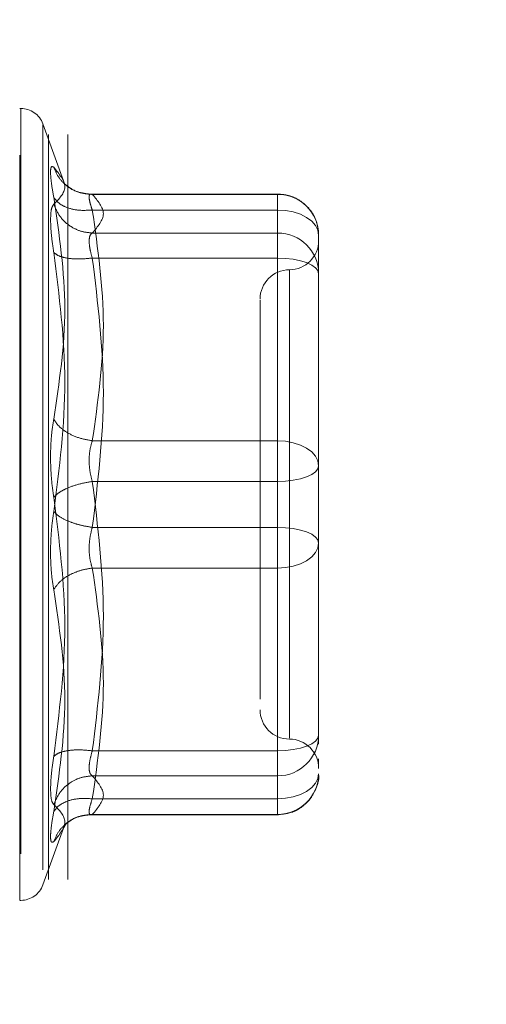
# Model space of a CAD drawing. Units: inches. Extents: x 0 to 23.4, y 0 to 16.5.
# Drawn here: x 12 to 12, y 7.5 to 7.6 of the extents above; entities that cross this region are included whole.
import ezdxf

# ---------------------------------------------------------------- set-up
doc = ezdxf.new("R2010")
doc.units = ezdxf.units.IN
doc.header["$MEASUREMENT"] = 0
doc.linetypes.add('HIDDEN', pattern=[0.07500000000000001, 0.05, -0.025])
doc.styles.add('SLDTEXTSTYLE0', font='TXT', dxfattribs={"width": 0.75})
doc.dimstyles.new('SLDDIMSTYLE1', dxfattribs={"dimtxt": 0.125, "dimasz": 0.13, "dimexe": 0, "dimexo": 0.0625, "dimgap": 0.03125, "dimtad": 0, "dimtih": 1, "dimtoh": 1, "dimlfac": 5, "dimrnd": 1e-09, "dimzin": 4, "dimdsep": 46, "dimtxsty": 'SLDTEXTSTYLE0', "dimsah": 1, "dimcen": 0.09, "dimadec": 0, "dimazin": 1, "dimtfac": 1, "dimtofl": 0, "dimtmove": 0, "dimatfit": 3, "dimfxl": 1, "dimfrac": 2, "dimtolj": 1, "dimtzin": 12, "dimarcsym": 0})

# ---------------------------------------------------------------- blocks, each defined once
blk = doc.blocks.new('_D_7')
at = {"color": 7, "linetype": 'Continuous', "lineweight": 0}
for p, q in [((12.1110824122, 10.8291013457), (10.9660169748, 10.8291013457)), ((11.0910169748, 10.8291013457), (11.0910169748, 7.9270865463)), ((10.8832044696, 7.9270865486), (11.2988294616, 7.9270865486)), ((11.2988294616, 7.6778677946), (10.8832044696, 7.6778677946)), ((11.0910169748, 4.8291013457), (11.0910169748, 7.6778677969)), ((12.1110824122, 4.8291013457), (10.9660169748, 4.8291013457))]:
    blk.add_line(p, q, dxfattribs=at)
for centre, start, end in [((10.8832044696, 7.8024771716), 90, 270), ((11.2988294616, 7.8024771716), 270, 90)]:
    blk.add_arc(centre, 0.1246093769601782, start, end, dxfattribs=at)
for points in [[(11.0910169748, 10.8291013457), (11.0710169748, 10.6991013457), (11.1110169748, 10.6991013457)], [(11.0910169748, 4.8291013457), (11.1110169748, 4.9591013457), (11.0710169748, 4.9591013457)]]:
    blk.add_solid(points, dxfattribs=at)
at = {"color": 7, "linetype": 'Continuous', "lineweight": 0, "insert": (10.8832044696, 7.8643918998, -0.0192825984), "char_height": 0.125, "attachment_point": 1, "style": 'SLDTEXTSTYLE0'}
blk.add_mtext('30.00', dxfattribs=at)

msp = doc.modelspace()

# ---------------------------------------------------------------- linework, layer by layer
at = {"color": 7, "linetype": 'HIDDEN', "lineweight": 0}
for p, q in [((11.9760224122, 5.1103513457), (11.9760224122, 10.5478513457)), ((11.9786224122, 5.1103513457), (11.9786224122, 10.5478513457)), ((11.9723170365, 7.6138352039), (11.9721602098, 7.6138352039)), ((11.9721602098, 7.5075821313), (11.9721602098, 7.6136870459)), ((11.9723170365, 7.6137890639), (11.9723170365, 7.5076841494)), ((11.9782346476, 7.6036359273), (11.9752766983, 7.6117628264)), ((11.9752766983, 7.6116429616), (11.9752766983, 7.5097282336)), ((12.0068058791, 7.6023468371), (11.9814616531, 7.6023468371)), ((12.0068058791, 7.6001989775), (12.0068058791, 7.6023468265)), ((11.9819149727, 7.6022982607), (12.0068058791, 7.6022982607)), ((12.0068058791, 7.6022982607), (12.0068058791, 7.5971191429)), ((12.0068058791, 7.6001989775), (11.9819149727, 7.6001989775)), ((12.0068058791, 7.5692286668), (12.0068058791, 7.6001989775)), ((12.0068058791, 7.5971191429), (11.9819149727, 7.5971191429)), ((12.0068058791, 7.5971191429), (12.0068058791, 7.59602213)), ((12.0068058791, 7.59602213), (12.0068058791, 7.5937551915)), ((12.0123176901, 7.5896247959), (12.0123176901, 7.5968350261)), ((12.0068058791, 7.5937551915), (11.9819149727, 7.5937551915)), ((12.0068058791, 7.5937551915), (12.0068058791, 7.557605763)), ((12.0083806823, 7.5921285859), (12.0083806823, 7.5293213976)), ((12.0123176901, 7.5730749456), (12.0123176901, 7.5896247959)), ((12.0123176901, 7.5832399223), (12.0123176901, 7.5744529771)), ((12.0123176901, 7.5658647154), (12.0123176901, 7.5730749456)), ((11.9819149727, 7.5692286668), (12.0068058791, 7.5692286668)), ((12.0068058791, 7.5637654322), (12.0068058791, 7.5692286668)), ((12.0123176901, 7.5574487294), (12.0123176901, 7.5658647154)), ((12.0068058791, 7.5637654322), (11.9819149727, 7.5637654322)), ((12.0068058791, 7.5276160038), (12.0068058791, 7.5637654322)), ((12.0068058791, 7.557605763), (11.9819149727, 7.557605763)), ((12.0068058791, 7.557605763), (12.0068058791, 7.5521425284)), ((12.0123176901, 7.5381312729), (12.0123176901, 7.5574487294)), ((12.0123176901, 7.5560706979), (12.0123176901, 7.5555064799)), ((12.0068058791, 7.5521425284), (11.9819149727, 7.5521425284)), ((12.0068058791, 7.5521425284), (12.0068058791, 7.5211722177)), ((12.0123176901, 7.5408871784), (12.0123176901, 7.5482962496)), ((12.0044436744, 7.5388544894), (12.0044436744, 7.5345328583)), ((12.0123176901, 7.5297152869), (12.0123176901, 7.5381312729)), ((12.0123176901, 7.5381312729), (12.0123176901, 7.5326170299)), ((12.0123176901, 7.5285095311), (12.0123176901, 7.5297152869)), ((11.9819149727, 7.5276160038), (12.0068058791, 7.5276160038)), ((12.0068058791, 7.5253490653), (12.0068058791, 7.5276160038)), ((12.0123176901, 7.5257419249), (12.0123176901, 7.5265256394)), ((12.0068058791, 7.5242520523), (12.0068058791, 7.5253490653)), ((11.9819149727, 7.5242520523), (12.0068058791, 7.5242520523)), ((12.0068058791, 7.5190729346), (12.0068058791, 7.5242520523)), ((11.9819149727, 7.5211722177), (12.0068058791, 7.5211722177)), ((12.0068058791, 7.5211722177), (12.0068058791, 7.5190243687)), ((11.9780722403, 7.5172927344), (11.9784376831, 7.5178853775)), ((11.9814616531, 7.5190243581), (12.0068058791, 7.5190243581)), ((11.9819149727, 7.5190729346), (12.0068058791, 7.5190729346)), ((11.9752766983, 7.5096083688), (11.9782346476, 7.5177352679)), ((11.9721602098, 7.5075359913), (11.9723170365, 7.5075359913))]:
    msp.add_line(p, q, dxfattribs=at)
at = {"color": 7, "linetype": 'HIDDEN', "lineweight": 0, "flags": 128}
for points in [[(12.0123176901, 7.5968350261), (12.0122117822, 7.5974913005), (12.0118981285, 7.5981223546), (12.0113887825, 7.5987039374), (12.0107033181, 7.599213699), (12.0098680772, 7.5996320495), (12.0089151579, 7.599942912), (12.0078811801, 7.6001343401), (12.0068058791, 7.6001989775)], [(12.0068058791, 7.5937551915), (12.0078811801, 7.5937148543), (12.0089151579, 7.5935953931), (12.0098680772, 7.5934013985), (12.0107033181, 7.5931403257), (12.0113887825, 7.5928222076), (12.0118981285, 7.5924592692), (12.0122117822, 7.5920654582), (12.0123176901, 7.5916559083)], [(12.0068058791, 7.5692286668), (12.0078811801, 7.5691640294), (12.0089151579, 7.5689726013), (12.0098680772, 7.5686617388), (12.0107033181, 7.5682433883), (12.0113887825, 7.5677336267), (12.0118981285, 7.5671520439), (12.0122117822, 7.5665209897), (12.0123176901, 7.5658647154)], [(12.0123176901, 7.5658647154), (12.0122117822, 7.5654551656), (12.0118981285, 7.5650613545), (12.0113887825, 7.5646984162), (12.0107033181, 7.564380298), (12.0098680772, 7.5641192252), (12.0089151579, 7.5639252306), (12.0078811801, 7.5638057694), (12.0068058791, 7.5637654322)], [(12.0123176901, 7.5555064799), (12.0122117822, 7.5559160297), (12.0118981285, 7.5563098407), (12.0113887825, 7.5566727791), (12.0107033181, 7.5569908972), (12.0098680772, 7.55725197), (12.0089151579, 7.5574459646), (12.0078811801, 7.5575654259), (12.0068058791, 7.557605763)], [(12.0123176901, 7.5555064799), (12.0122117822, 7.5548502055), (12.0118981285, 7.5542191514), (12.0113887825, 7.5536375686), (12.0107033181, 7.553127807), (12.0098680772, 7.5527094565), (12.0089151579, 7.552398594), (12.0078811801, 7.5522071658), (12.0068058791, 7.5521425284)], [(12.0068058791, 7.5276160038), (12.0078811801, 7.5276563409), (12.0089151579, 7.5277758022), (12.0098680772, 7.5279697968), (12.0107033181, 7.5282308696), (12.0113887825, 7.5285489877), (12.0118981285, 7.528911926), (12.0122117822, 7.5293057371), (12.0123176901, 7.5297152869)], [(12.0123176901, 7.5245361691), (12.0122117822, 7.5238798948), (12.0118981285, 7.5232488407), (12.0113887825, 7.5226672579), (12.0107033181, 7.5221574963), (12.0098680772, 7.5217391457), (12.0089151579, 7.5214282833), (12.0078811801, 7.5212368551), (12.0068058791, 7.5211722177)]]:
    msp.add_lwpolyline(points, dxfattribs=at)
at = {"color": 7, "linetype": 'HIDDEN', "lineweight": 0}
for centre, radius, start, end in [((11.9723170365, 7.6106855976), 0.0031496062992131, 20, 90), ((12.0068300603, 7.5968106299), 0.0054876840607677, 0.2547165281, 90.2524716575), ((12.0068300603, 7.5916315121), 0.0054876840607668, 0.254716528, 90.2524716575), ((12.0083806823, 7.5961186685), 0.0039370078740184, 270, 0), ((12.0083806823, 7.5882446527), 0.0039370078740166, 90, 180), ((12.0083806823, 7.5331265425), 0.0039370078740166, 180, 270), ((12.0068300603, 7.5297396831), 0.005487684060765, 269.7475283425, 359.745283472), ((12.0083806823, 7.5252525268), 0.0039370078740184, 0, 90), ((12.0068300603, 7.5245605653), 0.0054876840607666, 269.7475283425, 359.745283472), ((11.9723170365, 7.5106855976), 0.0031496062992128, 270, 340)]:
    msp.add_arc(centre, radius, start, end, dxfattribs=at)
for points, knots in [([(11.97673556451106, 7.601911788597025), (11.97661431654522, 7.602614720745281), (11.97637291858841, 7.604014219559038), (11.97628048043162, 7.605387980077015), (11.97637364767169, 7.606149899167794), (11.97661454901107, 7.606015958774318), (11.97673556451106, 7.605948674533693)], [0, 0, 0, 0, 0.2514512723331694, 0.5006254988057259, 0.7491418889482365, 1, 1, 1, 1]), ([(11.97673556451106, 7.605948674533693), (11.97747748358735, 7.6050395265463), (11.97895885049975, 7.60322425883039), (11.97747583517727, 7.601719914198932), (11.97673556451106, 7.600968996669188)], [0, 0, 0, 0, 0.5008341080619965, 1, 1, 1, 1]), ([(11.98191497265698, 7.602298260677949), (11.98127764706978, 7.602351977526821), (11.98000308396725, 7.602459403801449), (11.97844778898898, 7.60337269880005), (11.97732376974316, 7.604569594692398), (11.97693162659377, 7.605488996089575), (11.97673556451091, 7.605948674534011)], [0, 0, 0, 0, 0.2797722220252809, 0.5595057824004672, 0.7797635533817547, 1, 1, 1, 1]), ([(11.98166601162649, 7.602336552223137), (11.98101448210126, 7.602413277132128), (11.97969479989907, 7.602568684512669), (11.97870406665753, 7.603312226624547), (11.97820246023563, 7.603688680631167)], [0, 0, 0, 0, 0.4937018353004591, 1, 1, 1, 1]), ([(11.98191497265698, 7.602298260677946), (11.98179533852342, 7.602326642837708), (11.98155852006491, 7.602382825961405), (11.98146448296222, 7.601984601428011), (11.9815585199838, 7.601264968465033), (11.9817953385192, 7.600556749868553), (11.98191497265698, 7.600198977530297)], [0, 0, 0, 0, 0.2525862439340447, 0.5000001516978048, 0.7474139824295859, 1, 1, 1, 1]), ([(12.01229111928359, 7.596857375499518), (12.01223388609722, 7.597499706531545), (12.01211802432394, 7.598800029248371), (12.01107645165942, 7.60048655291484), (12.00972179444551, 7.601602909959764), (12.00825208126745, 7.60223397474651), (12.00730020555162, 7.602308259623525), (12.00680587911343, 7.602346837116423)], [0, 0, 0, 0, 0.2226227822578185, 0.4506733235962425, 0.6686601522871743, 0.8279291676130295, 1, 1, 1, 1]), ([(11.97673556451106, 7.57213409712156), (11.97747748358734, 7.577057495798608), (11.97895885049975, 7.586887893924049), (11.97747583517727, 7.596909396383363), (11.97673556451106, 7.601911788597025)], [0, 0, 0, 0, 0.5008341080619946, 1, 1, 1, 1]), ([(11.98191497265698, 7.600198977530298), (11.98127764706978, 7.600166233000526), (11.98000308396725, 7.600100748465938), (11.97844778898898, 7.600502479578124), (11.97732376974316, 7.601123376472138), (11.97693162659377, 7.601648993037303), (11.97673556451091, 7.601911788597315)], [0, 0, 0, 0, 0.2797722220253281, 0.5595057824005386, 0.7797635533817643, 1, 1, 1, 1]), ([(11.97673555946663, 7.60096899270419), (11.9766118288458, 7.600797253594799), (11.97636549397025, 7.600455338781346), (11.97632932221498, 7.599413535630723), (11.97631131903502, 7.598895015877627)], [0, 0, 0, 0, 0.5022862497725915, 1, 1, 1, 1]), ([(11.97673556451091, 7.600968996669473), (11.97699796922701, 7.60037848509678), (11.97752274239756, 7.599197543554034), (11.97890467070657, 7.59798748933755), (11.98041235952995, 7.597271518620341), (11.9814141177797, 7.59716993318054), (11.98191497265698, 7.597119142919518)], [0, 0, 0, 0, 0.2797722220253528, 0.5595057824005911, 0.7797635533817917, 0.9999999999999999, 0.9999999999999999, 0.9999999999999999, 0.9999999999999999]), ([(11.97631131903502, 7.598895015877627), (11.97632932246913, 7.598274994278894), (11.97636549487426, 7.597029250143725), (11.9766118288441, 7.59534578885751), (11.97673555948193, 7.594500206176233)], [0, 0, 0, 0, 0.4977118344209668, 1, 1, 1, 1]), ([(11.98149072718094, 7.596022129983152), (11.98150952024349, 7.596290575997794), (11.98154772419259, 7.596836293219368), (11.98179124379101, 7.5970238486541), (11.98191497265698, 7.597119142919517)], [0, 0, 0, 0, 0.491914134333637, 1, 1, 1, 1]), ([(11.98191497265698, 7.59375519148202), (11.98179124379127, 7.594190847673978), (11.98154772424669, 7.595048293483845), (11.98150952025848, 7.595701036526836), (11.98149072718094, 7.596022129983152)], [0, 0, 0, 0, 0.5080859769173858, 1, 1, 1, 1]), ([(11.97673556451094, 7.594500175031494), (11.97747395047705, 7.588709491344649), (11.97895883981073, 7.57706446444017), (11.97747935223481, 7.565537696290601), (11.97673556451094, 7.559742805691273)], [0, 0, 0, 0, 0.4972666645034952, 1, 1, 1, 1]), ([(11.98191497265697, 7.593755191482021), (11.98127764706978, 7.593694901197981), (11.98000308396725, 7.5935743289614), (11.97844778898898, 7.593727768007679), (11.97732376974316, 7.59404494844211), (11.97693162659377, 7.594348437732344), (11.97673556451091, 7.594500175031489)], [0, 0, 0, 0, 0.2797722220252691, 0.5595057824005698, 0.7797635533816655, 1, 1, 1, 1]), ([(12.00444367438902, 7.58811474761554), (12.00444367438902, 7.588121240107767), (12.00444367438902, 7.58813800924579), (12.00444367438902, 7.586891450736969), (12.00444367438902, 7.583874661338053), (12.00444367438902, 7.577908578707779), (12.00444367438902, 7.569891943260037), (12.00444367438902, 7.562775965594136), (12.00444367438902, 7.557115558042859), (12.00444367438902, 7.551621000368094), (12.00444367438902, 7.54498169190143), (12.00444367438902, 7.541262702255758), (12.00444367438902, 7.538854489375213)], [0, 0, 0, 0, 0.0519981425124815, 0.134303438251261, 0.2166705469477107, 0.3679987802312023, 0.5193270135146922, 0.6016322814294317, 0.683999362281279, 0.766304658020106, 0.8486717667165095, 1, 1, 1, 1]), ([(11.97673556451106, 7.561628389546954), (11.97661431654522, 7.562510729379569), (11.97637291858841, 7.564267418915143), (11.97628048043162, 7.567094489374711), (11.97637364767168, 7.569831178953893), (11.97661454901106, 7.571364061679194), (11.97673556451106, 7.57213409712156)], [0, 0, 0, 0, 0.2514512723353087, 0.5006254988053568, 0.7491418889480473, 1, 1, 1, 1]), ([(11.98191497265698, 7.569228666815042), (11.98127764706978, 7.569342673947957), (11.98000308396725, 7.569570672459168), (11.97844778898898, 7.570330528411488), (11.97732376974316, 7.571210243869405), (11.97693162659377, 7.571826155976348), (11.97673556451091, 7.572134097121641)], [0, 0, 0, 0, 0.2797722220252869, 0.5595057824004191, 0.7797635533816588, 1, 1, 1, 1]), ([(11.98191497265698, 7.569228666815044), (11.98179533852342, 7.568827721323331), (11.98155852006492, 7.568034040703385), (11.98146448296222, 7.566602492771252), (11.9815585199838, 7.565124897216562), (11.9817953385192, 7.564221701557525), (11.98191497265698, 7.563765432229896)], [0, 0, 0, 0, 0.2525862439479181, 0.5000001517163907, 0.7474139824434866, 1, 1, 1, 1]), ([(11.98191497265698, 7.563765432229898), (11.98127764706978, 7.563654429794842), (11.98000308396725, 7.563432440264128), (11.97844778898898, 7.562860987707675), (11.97732376974316, 7.562241706876211), (11.97693162659377, 7.56183282205866), (11.97673556451091, 7.561628389546961)], [0, 0, 0, 0, 0.2797722220253103, 0.5595057824004529, 0.7797635533816533, 1, 1, 1, 1]), ([(11.97673556451106, 7.526871020206984), (11.97747748358735, 7.532703566871424), (11.97895885049975, 7.544349232712776), (11.97747583517726, 7.555875079803548), (11.97673556451106, 7.561628389546954)], [0, 0, 0, 0, 0.5008341080619965, 1, 1, 1, 1]), ([(11.97673556451106, 7.55974280569128), (11.97661431623701, 7.558860467150433), (11.97637291738104, 7.557103778108895), (11.97628048057714, 7.554276705657744), (11.97637364813099, 7.551540015577922), (11.97661454927307, 7.550007132632893), (11.97673556451106, 7.549237098116675)], [0, 0, 0, 0, 0.2514509957509766, 0.5006255402780294, 0.7491422474551909, 1, 1, 1, 1]), ([(11.97673556451091, 7.559742805691274), (11.97699796922701, 7.559482576123166), (11.97752274239756, 7.558962152948008), (11.97890467070657, 7.558321696468288), (11.98041235952995, 7.55785512495634), (11.9814141177797, 7.557688880975043), (11.98191497265698, 7.557605763008337)], [0, 0, 0, 0, 0.2797722220252302, 0.5595057824005272, 0.7797635533816992, 1, 1, 1, 1]), ([(11.98191497265698, 7.55214252842319), (11.98179533852343, 7.552543473914891), (11.98155852006493, 7.553337154534821), (11.98146448296224, 7.55476870246694), (11.98155851998382, 7.55624629802164), (11.98179533851921, 7.557149493680694), (11.98191497265698, 7.557605763008336)], [0, 0, 0, 0, 0.2525862439415235, 0.5000001517081077, 0.7474139824375104, 1, 1, 1, 1]), ([(12.01231769013705, 7.548296249623363), (12.01231769013703, 7.550822589634412), (12.01231769013702, 7.55337408366425), (12.01231769013705, 7.55604437268951), (12.01231769013705, 7.556070697854111)], [0, 0, 0, 0, 0.9901414549692088, 1, 1, 1, 1]), ([(11.97673556451091, 7.549237098116593), (11.97699796922701, 7.549627801872883), (11.97752274239756, 7.55040915539421), (11.97890467070657, 7.551296958269972), (11.98041235952995, 7.551893520441994), (11.9814141177797, 7.552059528441612), (11.98191497265698, 7.552142528423191)], [0, 0, 0, 0, 0.2797722220253396, 0.5595057824005368, 0.7797635533817101, 1, 1, 1, 1]), ([(11.97673556451106, 7.549237098116675), (11.97747748358735, 7.544313699439625), (11.97895885049975, 7.534483301314185), (11.97747583517727, 7.524461798854871), (11.97673556451106, 7.519459406641209)], [0, 0, 0, 0, 0.5008341080619962, 1, 1, 1, 1]), ([(11.98191497265698, 7.527616003756212), (11.98127764706979, 7.527676294040253), (11.98000308396725, 7.527796866276836), (11.97844778898898, 7.527643427230555), (11.97732376974316, 7.527326246796126), (11.97693162659377, 7.527022757505892), (11.97673556451091, 7.526871020206747)], [0, 0, 0, 0, 0.2797722220251446, 0.5595057824002474, 0.7797635533816448, 1, 1, 1, 1]), ([(11.98191497265698, 7.527616003756212), (11.98179533852342, 7.527186676104763), (11.98155852006491, 7.526336812361159), (11.98146448296222, 7.525303488962451), (11.98155851998381, 7.524545526370711), (11.9817953385192, 7.524350549308116), (11.98191497265698, 7.524252052318714)], [0, 0, 0, 0, 0.2525862439336526, 0.5000001516972761, 0.7474139824292125, 1, 1, 1, 1]), ([(11.97631131903502, 7.522476179360607), (11.97632932192602, 7.523096200515967), (11.97636549321374, 7.524341942857872), (11.97661182834803, 7.526025406036012), (11.97673555948193, 7.526870989060603)], [0, 0, 0, 0, 0.4977121949725712, 1, 1, 1, 1]), ([(12.00680587911343, 7.519024358121809), (12.00752967716272, 7.519104075587443), (12.00857910984129, 7.519219657708133), (12.00998409375075, 7.519975270596623), (12.01111668811832, 7.520944939111347), (12.01199913435976, 7.522500885350152), (12.01242371285657, 7.523806771323589), (12.01230335966275, 7.524487508924349), (12.01229634774372, 7.52452716949994)], [0, 0, 0, 0, 0.2500665496892006, 0.3625707603298907, 0.5511288146720068, 0.7594326671775691, 0.9859842634258636, 1, 1, 1, 1]), ([(11.97673556451092, 7.520402198568764), (11.97699796922701, 7.520992710141456), (11.97752274239756, 7.522173651684201), (11.97890467070657, 7.523383705900685), (11.98041235952995, 7.524099676617892), (11.98141411777971, 7.524201262057693), (11.98191497265698, 7.524252052318714)], [0, 0, 0, 0, 0.2797722220252459, 0.5595057824004981, 0.7797635533816885, 1, 1, 1, 1]), ([(11.97673556451106, 7.520402198569046), (11.97661183191156, 7.520573938313803), (11.97636549476526, 7.520915852076222), (11.97632932239701, 7.52195766051837), (11.97631131903502, 7.522476179360607)], [0, 0, 0, 0, 0.5022896520529865, 1, 1, 1, 1]), ([(11.98191497265698, 7.521172217707934), (11.98127764706978, 7.521204962237708), (11.98000308396725, 7.521270446772296), (11.97844778898898, 7.520868715660111), (11.97732376974316, 7.520247818766095), (11.97693162659377, 7.51972220220093), (11.97673556451091, 7.519459406640919)], [0, 0, 0, 0, 0.2797722220252976, 0.5595057824004859, 0.7797635533817177, 1, 1, 1, 1]), ([(11.97673556451094, 7.515422520704215), (11.97747395047705, 7.516325320688786), (11.97895883981073, 7.518140845534941), (11.9774793522348, 7.519645672093586), (11.97673556451094, 7.520402198568756)], [0, 0, 0, 0, 0.4972666645034921, 1, 1, 1, 1]), ([(11.98191497265698, 7.519072934560285), (11.98179533852342, 7.519044552400523), (11.98155852006492, 7.518988369276828), (11.98146448296222, 7.519386593810224), (11.98155851998381, 7.520106226773203), (11.9817953385192, 7.520814445369681), (11.98191497265698, 7.521172217707933)], [0, 0, 0, 0, 0.252586243935542, 0.5000001516998182, 0.7474139824311636, 1, 1, 1, 1]), ([(11.97673556451094, 7.519459406640912), (11.97661458393079, 7.518757927259542), (11.97637371821905, 7.517361320215226), (11.97627950758949, 7.515982747553817), (11.97637664366066, 7.515230731917256), (11.97661570031005, 7.51535847145862), (11.97673556451094, 7.515422520704215)], [0, 0, 0, 0, 0.2510193165481593, 0.4997657166574737, 0.7491800258017696, 0.9999999999999999, 0.9999999999999999, 0.9999999999999999, 0.9999999999999999]), ([(11.98191497265698, 7.519072934560286), (11.98127764706978, 7.519019217711413), (11.98000308396725, 7.518911791436784), (11.97844778898898, 7.517998496438183), (11.97732376974316, 7.516801600545836), (11.97693162659377, 7.51588219914866), (11.97673556451091, 7.515422520704223)], [0, 0, 0, 0, 0.2797722220252915, 0.5595057824004781, 0.7797635533816477, 0.9999999999999999, 0.9999999999999999, 0.9999999999999999, 0.9999999999999999]), ([(11.97820246023564, 7.517682514607076), (11.97870406665754, 7.518058968613694), (11.97969479989908, 7.518802510725566), (11.98101448210126, 7.518957918106105), (11.98166601162649, 7.519034643015098)], [0, 0, 0, 0, 0.506298164699624, 1, 1, 1, 1])]:
    msp.add_open_spline(points, degree=3, knots=knots, dxfattribs=at)
for points in [[(11.98191497265698, 7.597119142919518), (11.98265606835258, 7.59798232921259), (11.98413825974377, 7.599708701798733), (11.98265606835258, 7.601435074384876), (11.98191497265698, 7.602298260677947)], [(11.98191497265698, 7.600198977530297), (11.98265606835258, 7.595037259077754), (11.98413825974377, 7.58471382217267), (11.98265606835258, 7.574390385267584), (11.98191497265698, 7.569228666815041)], [(11.98191497265698, 7.557605763008336), (11.98265606835258, 7.56363066775395), (11.98413825974377, 7.575680477245179), (11.98265606835258, 7.587730286736407), (11.98191497265698, 7.59375519148202)], [(12.01231769013705, 7.573074945614868), (12.01231769013705, 7.570529388162224), (12.01231769013705, 7.565438273256933), (12.01231769013705, 7.560111910652426), (12.01231769013705, 7.557448729350173)], [(11.98191497265698, 7.563765432229896), (11.98265606835258, 7.557740527484283), (11.98413825974378, 7.545690717993055), (11.98265606835258, 7.533640908501826), (11.98191497265698, 7.527616003756212)], [(11.98191497265698, 7.521172217707933), (11.98265606835258, 7.526333936160476), (11.98413825974377, 7.536657373065561), (11.98265606835258, 7.546980809970647), (11.98191497265698, 7.552142528423189)], [(11.98191497265698, 7.524252052318714), (11.98265606835258, 7.523388866025643), (11.98413825974377, 7.5216624934395), (11.98265606835258, 7.519936120853356), (11.98191497265698, 7.519072934560286)]]:
    msp.add_open_spline(points, degree=3, dxfattribs=at)

# ---------------------------------------------------------------- dimensions: what is measured, and where the dimension line sits
at = {"color": 7, "linetype": 'Continuous', "lineweight": 0}
dim = msp.add_linear_dim(base=(11.0910169748, 4.8291013457), p1=(12.1610824122, 10.8291013457), p2=(12.1610824122, 4.8291013457), angle=90, dimstyle='SLDDIMSTYLE1', dxfattribs=at)
dim.commit()
dim.dimension.update_dxf_attribs({"geometry": '_D_7', "text_midpoint": (11.0910169748, 7.8024771716), "dimtype": 160})

doc.saveas('drawing.dxf')
